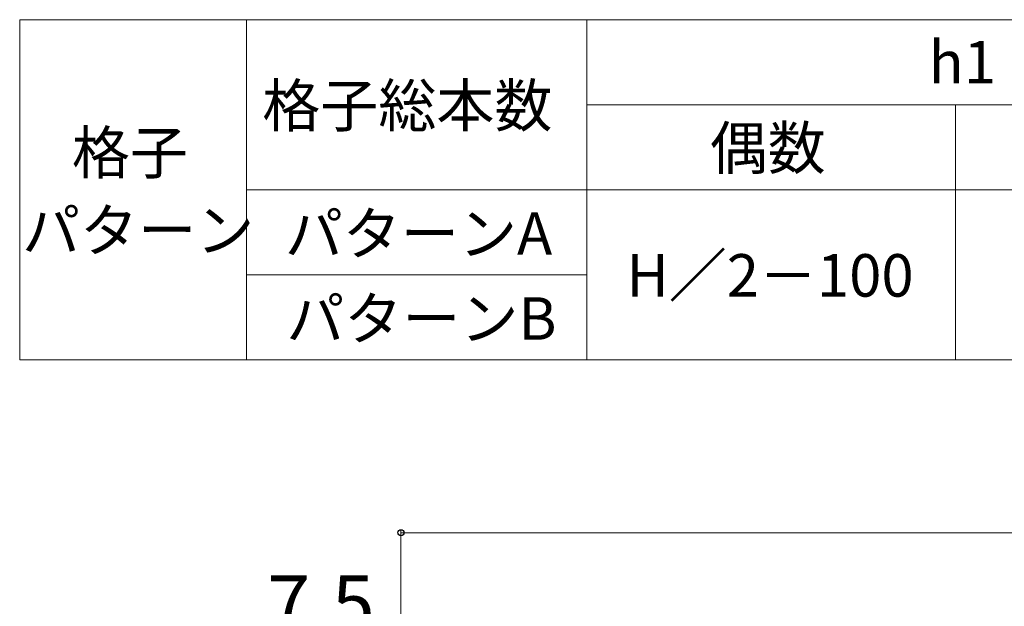
# Model space of a CAD drawing. Extents: x 175 to 1925, y 210 to 2823.
# Drawn here: x 875 to 1222, y 608 to 815 of the extents above; entities that cross this region are included whole.
import ezdxf

# ---------------------------------------------------------------- set-up
doc = ezdxf.new("R2010")
doc.units = 0
doc.layers.add('TABLE1', color=255, linetype='CONTINUOUS', lineweight=13)
doc.layers.add('YKK_D', color=6, linetype='CONTINUOUS', lineweight=13)
doc.styles.add('text-b', font='txt')

msp = doc.modelspace()

# ---------------------------------------------------------------- linework, layer by layer
at = {"layer": 'TABLE1'}
for p, q in [((875, 815), (1595, 815)), ((875, 815), (875, 695)), ((955, 815), (955, 695)), ((1075, 815), (1075, 695)), ((1075, 785), (1595, 785)), ((1205, 785), (1205, 695)), ((955, 755), (1595, 755)), ((955, 725), (1075, 725)), ((875, 695), (1595, 695))]:
    msp.add_line(p, q, dxfattribs=at)
at = {"layer": 'YKK_D'}
for p, q in [((1009.45, 435), (1009.45, 635)), ((1009.45, 634), (1749.45, 634))]:
    msp.add_line(p, q, dxfattribs=at)
at = {"layer": 'YKK_D', "linetype": 'ByBlock', "lineweight": -2}
msp.add_circle((1009.45, 634), 1.07, dxfattribs=at)

# ---------------------------------------------------------------- texts
at = {"layer": 'TABLE1', "style": 'text-b'}
for s, p in [('h1', (1195.5, 792.5)), ('格子総本数', (960.54, 777.2)), ('格子', (893.39, 760.6)), ('偶数', (1118.31, 762.24)), ('パターン', (875.84, 733.21)), ('パターンA', (968.51, 732.07)), ('H／2－100', (1088.99, 717.29)), ('パターンB', (969.02, 702.07))]:
    msp.add_text(s, height=15, dxfattribs=at).set_placement(p)
at = {"layer": 'YKK_D', "style": 'text-b'}
msp.add_text('7.5', height=20, dxfattribs=at).set_placement((962.33, 599))

doc.saveas('drawing.dxf')
